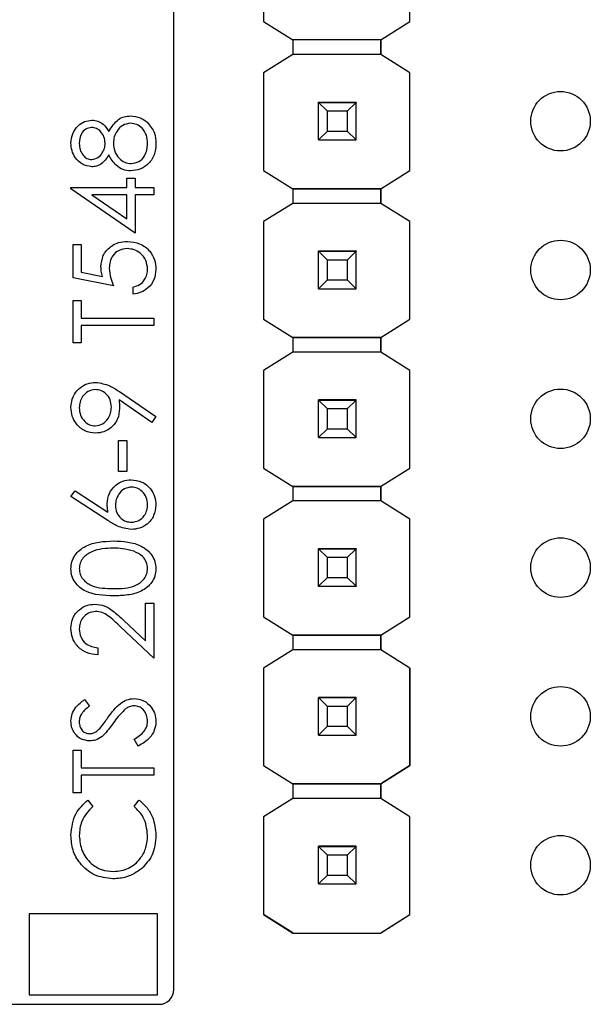
# Model space of a CAD drawing. Units: inches. Extents: x 0.1 to 14.1, y 0.1 to 9.1.
# Drawn here: x 8.8 to 9.2, y 5.7 to 6.4 of the extents above; entities that cross this region are included whole.
import ezdxf

# ---------------------------------------------------------------- set-up
doc = ezdxf.new("R2010")
doc.units = ezdxf.units.IN
doc.header["$LTSCALE"] = 0.833333
doc.header["$MEASUREMENT"] = 0

msp = doc.modelspace()

# ---------------------------------------------------------------- linework, layer by layer
at = {"color": 7, "linetype": 'Continuous', "lineweight": 25}
for p, q in [((8.94053, 5.71042), (8.94053, 6.67773)), ((9.00095, 6.42657), (9.00095, 6.36102)), ((9.09927, 6.36102), (9.09927, 6.42657)), ((9.00095, 6.36102), (9.02058, 6.34872)), ((9.00095, 6.36102), (9.00095, 6.36102)), ((9.07964, 6.34872), (9.09927, 6.36102)), ((9.09927, 6.36102), (9.09927, 6.36102)), ((9.07964, 6.34872), (9.02058, 6.34872)), ((9.07964, 6.34872), (9.02058, 6.34872)), ((9.02058, 6.34872), (9.02058, 6.34872)), ((9.02058, 6.34872), (9.02058, 6.33888)), ((9.07964, 6.34872), (9.07964, 6.34872)), ((9.07964, 6.34872), (9.07964, 6.34872)), ((9.07964, 6.34872), (9.07964, 6.34872)), ((9.07964, 6.34872), (9.07964, 6.33888)), ((9.07964, 6.33888), (9.07964, 6.34872)), ((9.02058, 6.33888), (9.00095, 6.32657)), ((9.07964, 6.33888), (9.02058, 6.33888)), ((9.09927, 6.32657), (9.07964, 6.33888)), ((9.00095, 6.32657), (9.00095, 6.26102)), ((9.09927, 6.26102), (9.09927, 6.32657)), ((9.09927, 6.32657), (9.09927, 6.32657)), ((9.03791, 6.30675), (9.03791, 6.30685)), ((9.06311, 6.30675), (9.03791, 6.30675)), ((9.03791, 6.3067), (9.03791, 6.30675)), ((9.04382, 6.30079), (9.03791, 6.3067)), ((9.06311, 6.3067), (9.03791, 6.3067)), ((9.03791, 6.28149), (9.03791, 6.3067)), ((9.03791, 6.3067), (9.03791, 6.3067)), ((9.03791, 6.3067), (9.06311, 6.3067)), ((9.06311, 6.3067), (9.0572, 6.30079)), ((9.06311, 6.30685), (9.06311, 6.30675)), ((9.06311, 6.3067), (9.06311, 6.30675)), ((9.06311, 6.28149), (9.06311, 6.3067)), ((9.06311, 6.3067), (9.06311, 6.3067)), ((9.0572, 6.30079), (9.04382, 6.30079)), ((9.04382, 6.2874), (9.04382, 6.30079)), ((9.0572, 6.30079), (9.0572, 6.2874)), ((9.03791, 6.28149), (9.04382, 6.2874)), ((9.04382, 6.2874), (9.0572, 6.2874)), ((9.0572, 6.2874), (9.06311, 6.28149)), ((9.03791, 6.28149), (9.06311, 6.28149)), ((9.03791, 6.28147), (9.03791, 6.28149)), ((9.06311, 6.28149), (9.06311, 6.28147)), ((9.00095, 6.26102), (9.02058, 6.24872)), ((9.00095, 6.26102), (9.00095, 6.26102)), ((9.07964, 6.24872), (9.09927, 6.26102)), ((9.09927, 6.26102), (9.09927, 6.26102)), ((8.90904, 6.24952), (8.90904, 6.25579)), ((8.90904, 6.25579), (8.91461, 6.25579)), ((8.91461, 6.25579), (8.91461, 6.24952)), ((8.87142, 6.24853), (8.87142, 6.24952)), ((8.87142, 6.24952), (8.90904, 6.24952)), ((8.91461, 6.21887), (8.87142, 6.24853)), ((8.91461, 6.24952), (8.92715, 6.24952)), ((8.92715, 6.24952), (8.92715, 6.24464)), ((9.02058, 6.24872), (9.07964, 6.24872)), ((9.07964, 6.24872), (9.02058, 6.24872)), ((9.02058, 6.24872), (9.02058, 6.24872)), ((9.02058, 6.24872), (9.02058, 6.23888)), ((9.07964, 6.24872), (9.07964, 6.24872)), ((9.07964, 6.24872), (9.07964, 6.24872)), ((9.07964, 6.24872), (9.07964, 6.24872)), ((9.07964, 6.24872), (9.07964, 6.23888)), ((9.07964, 6.23888), (9.07964, 6.24872)), ((8.90904, 6.24464), (8.88544, 6.24464)), ((8.88544, 6.24464), (8.90904, 6.22845)), ((8.90904, 6.22845), (8.90904, 6.24464)), ((8.92715, 6.24464), (8.91461, 6.24464)), ((8.91461, 6.24464), (8.91461, 6.21887)), ((9.02058, 6.23888), (9.00095, 6.22657)), ((9.07964, 6.23888), (9.02058, 6.23888)), ((9.09927, 6.22657), (9.07964, 6.23888)), ((9.00095, 6.22657), (9.00095, 6.16102)), ((9.09927, 6.16102), (9.09927, 6.22657)), ((9.09927, 6.22657), (9.09927, 6.22657)), ((8.87282, 6.21121), (8.87839, 6.21121)), ((8.87282, 6.18892), (8.87282, 6.21121)), ((8.87839, 6.21121), (8.87839, 6.19273)), ((9.03791, 6.20675), (9.03791, 6.20685)), ((9.06311, 6.20675), (9.03791, 6.20675)), ((9.03791, 6.2067), (9.03791, 6.20675)), ((9.04382, 6.20079), (9.03791, 6.2067)), ((9.06311, 6.2067), (9.03791, 6.2067)), ((9.03791, 6.18149), (9.03791, 6.2067)), ((9.03791, 6.2067), (9.03791, 6.2067)), ((9.03791, 6.2067), (9.06311, 6.2067)), ((9.0572, 6.20079), (9.04382, 6.20079)), ((9.04382, 6.1874), (9.04382, 6.20079)), ((9.06311, 6.2067), (9.0572, 6.20079)), ((9.0572, 6.20079), (9.0572, 6.1874)), ((9.06311, 6.20685), (9.06311, 6.20675)), ((9.06311, 6.2067), (9.06311, 6.20675)), ((9.06311, 6.18149), (9.06311, 6.2067)), ((9.06311, 6.2067), (9.06311, 6.2067)), ((8.89998, 6.18335), (8.87282, 6.18892)), ((8.87839, 6.19273), (8.89268, 6.1898)), ((9.03791, 6.18149), (9.04382, 6.1874)), ((9.04382, 6.1874), (9.0572, 6.1874)), ((9.0572, 6.1874), (9.06311, 6.18149)), ((8.91322, 6.17778), (8.91322, 6.18265)), ((9.03791, 6.18149), (9.06311, 6.18149)), ((9.03791, 6.18147), (9.03791, 6.18149)), ((9.06311, 6.18149), (9.06311, 6.18147)), ((8.87282, 6.1736), (8.87839, 6.1736)), ((8.87282, 6.14504), (8.87282, 6.1736)), ((8.87839, 6.1736), (8.87839, 6.16175)), ((8.87839, 6.16175), (8.92715, 6.16175)), ((8.92715, 6.16175), (8.92715, 6.15688)), ((9.00095, 6.16102), (9.02058, 6.14872)), ((9.00095, 6.16102), (9.00095, 6.16102)), ((9.07964, 6.14872), (9.09927, 6.16102)), ((9.09927, 6.16102), (9.09927, 6.16102)), ((8.92715, 6.15688), (8.87839, 6.15688)), ((8.87839, 6.15688), (8.87839, 6.14504)), ((9.02058, 6.14872), (9.07964, 6.14872)), ((9.07964, 6.14872), (9.02058, 6.14872)), ((9.02058, 6.14872), (9.02058, 6.14872)), ((9.02058, 6.14872), (9.02058, 6.13888)), ((9.07964, 6.14872), (9.07964, 6.14872)), ((9.07964, 6.14872), (9.07964, 6.14872)), ((9.07964, 6.14872), (9.07964, 6.14872)), ((9.07964, 6.14872), (9.07964, 6.13888)), ((9.07964, 6.13888), (9.07964, 6.14872)), ((8.87839, 6.14504), (8.87282, 6.14504)), ((9.02058, 6.13888), (9.00095, 6.12657)), ((9.07964, 6.13888), (9.02058, 6.13888)), ((9.09927, 6.12657), (9.07964, 6.13888)), ((9.00095, 6.12657), (9.00095, 6.06084)), ((9.09927, 6.06084), (9.09927, 6.12657)), ((9.09927, 6.12657), (9.09927, 6.12657)), ((8.90407, 6.11231), (8.92854, 6.09558)), ((8.92583, 6.09169), (8.90375, 6.10679)), ((9.03791, 6.10675), (9.03791, 6.10685)), ((9.06311, 6.10675), (9.03791, 6.10675)), ((9.03791, 6.1067), (9.03791, 6.10675)), ((9.04382, 6.10079), (9.03791, 6.1067)), ((9.06311, 6.1067), (9.03791, 6.1067)), ((9.03791, 6.08149), (9.03791, 6.1067)), ((9.03791, 6.1067), (9.03791, 6.1067)), ((9.03791, 6.1067), (9.06311, 6.1067)), ((9.06311, 6.1067), (9.0572, 6.10079)), ((9.06311, 6.10685), (9.06311, 6.10675)), ((9.06311, 6.1067), (9.06311, 6.10675)), ((9.06311, 6.08149), (9.06311, 6.1067)), ((9.06311, 6.1067), (9.06311, 6.1067)), ((8.92854, 6.09558), (8.92583, 6.09169)), ((9.0572, 6.10079), (9.04382, 6.10079)), ((9.04382, 6.0874), (9.04382, 6.10079)), ((9.0572, 6.10079), (9.0572, 6.0874)), ((9.03791, 6.08149), (9.04382, 6.0874)), ((9.03791, 6.08149), (9.06311, 6.08149)), ((9.03791, 6.08147), (9.03791, 6.08149)), ((9.04382, 6.0874), (9.0572, 6.0874)), ((9.0572, 6.0874), (9.06311, 6.08149)), ((9.06311, 6.08149), (9.06311, 6.08147)), ((8.90346, 6.05867), (8.90346, 6.07956)), ((8.90346, 6.07956), (8.90904, 6.07956)), ((8.90904, 6.07956), (8.90904, 6.05867)), ((8.90904, 6.05867), (8.90346, 6.05867)), ((9.00095, 6.06084), (9.02066, 6.04849)), ((9.00095, 6.06084), (9.00095, 6.06084)), ((9.07956, 6.04849), (9.09927, 6.06084)), ((9.09927, 6.06084), (9.09927, 6.06084)), ((9.02066, 6.04849), (9.02058, 6.04854)), ((9.02058, 6.04854), (9.02058, 6.04854)), ((9.02066, 6.04849), (9.02058, 6.04854)), ((9.02058, 6.04854), (9.02058, 6.03888)), ((9.02066, 6.04849), (9.07956, 6.04849)), ((9.02066, 6.04849), (9.02066, 6.04849)), ((9.07956, 6.04849), (9.02066, 6.04849)), ((9.07964, 6.04854), (9.07956, 6.04849)), ((9.07956, 6.04849), (9.07956, 6.04849)), ((9.07964, 6.04854), (9.07964, 6.04854)), ((9.07964, 6.04854), (9.07964, 6.04854)), ((9.07964, 6.04854), (9.07964, 6.03888)), ((9.07964, 6.03888), (9.07964, 6.04854)), ((8.87142, 6.04195), (8.87437, 6.0457)), ((8.89622, 6.02573), (8.87142, 6.04195)), ((8.87437, 6.0457), (8.89633, 6.03135)), ((9.02058, 6.03888), (9.00095, 6.02657)), ((9.07964, 6.03888), (9.02058, 6.03888)), ((9.09927, 6.02657), (9.07964, 6.03888)), ((9.00095, 6.02657), (9.00095, 5.96102)), ((9.09927, 5.96102), (9.09927, 6.02657)), ((9.09927, 6.02657), (9.09927, 6.02657)), ((9.03791, 6.00675), (9.03791, 6.00685)), ((9.06311, 6.00675), (9.03791, 6.00675)), ((9.03791, 6.0067), (9.03791, 6.00675)), ((9.04382, 6.00079), (9.03791, 6.0067)), ((9.06311, 6.0067), (9.03791, 6.0067)), ((9.03791, 5.98149), (9.03791, 6.0067)), ((9.03791, 6.0067), (9.03791, 6.0067)), ((9.03791, 6.0067), (9.06311, 6.0067)), ((9.06311, 6.0067), (9.0572, 6.00079)), ((9.06311, 6.00685), (9.06311, 6.00675)), ((9.06311, 6.0067), (9.06311, 6.00675)), ((9.06311, 5.98149), (9.06311, 6.0067)), ((9.06311, 6.0067), (9.06311, 6.0067)), ((9.0572, 6.00079), (9.04382, 6.00079)), ((9.04382, 5.9874), (9.04382, 6.00079)), ((9.0572, 6.00079), (9.0572, 5.9874)), ((9.03791, 5.98149), (9.04382, 5.9874)), ((9.04382, 5.9874), (9.0572, 5.9874)), ((9.0572, 5.9874), (9.06311, 5.98149)), ((9.03791, 5.98149), (9.06311, 5.98149)), ((9.03791, 5.98147), (9.03791, 5.98149)), ((9.06311, 5.98149), (9.06311, 5.98147)), ((8.92157, 5.9702), (8.92715, 5.9702)), ((8.92157, 5.94492), (8.92157, 5.9702)), ((8.92715, 5.9702), (8.92715, 5.93329)), ((8.90707, 5.95852), (8.92157, 5.94492)), ((9.00095, 5.96102), (9.02058, 5.94872)), ((9.00095, 5.96102), (9.00095, 5.96102)), ((9.07964, 5.94872), (9.09927, 5.96102)), ((9.09927, 5.96102), (9.09927, 5.96102)), ((8.92715, 5.93329), (8.90466, 5.95436)), ((9.02058, 5.94872), (9.07964, 5.94872)), ((9.07964, 5.94872), (9.02058, 5.94872)), ((9.02058, 5.94872), (9.02058, 5.94872)), ((9.02058, 5.94872), (9.02058, 5.93888)), ((9.07964, 5.94872), (9.07964, 5.94872)), ((9.07964, 5.94872), (9.07964, 5.94872)), ((9.07964, 5.94872), (9.07964, 5.94872)), ((9.07964, 5.94872), (9.07964, 5.93888)), ((9.07964, 5.93888), (9.07964, 5.94872)), ((8.88953, 5.94025), (8.88953, 5.93538)), ((9.02058, 5.93888), (9.00095, 5.92657)), ((9.07964, 5.93888), (9.02058, 5.93888)), ((9.09927, 5.92657), (9.07964, 5.93888)), ((9.00095, 5.92657), (9.00095, 5.86102)), ((9.09927, 5.86102), (9.09927, 5.92657)), ((9.09927, 5.92657), (9.09927, 5.92657)), ((9.09927, 5.92657), (9.09927, 5.86102)), ((8.88062, 5.90543), (8.88396, 5.90102)), ((9.03791, 5.90675), (9.03791, 5.90685)), ((9.06311, 5.90675), (9.03791, 5.90675)), ((9.03791, 5.9067), (9.03791, 5.90675)), ((9.04382, 5.90079), (9.03791, 5.9067)), ((9.06311, 5.9067), (9.03791, 5.9067)), ((9.03791, 5.88149), (9.03791, 5.9067)), ((9.03791, 5.9067), (9.03791, 5.9067)), ((9.03791, 5.9067), (9.06311, 5.9067)), ((9.06311, 5.9067), (9.0572, 5.90079)), ((9.06311, 5.90685), (9.06311, 5.90675)), ((9.06311, 5.9067), (9.06311, 5.90675)), ((9.06311, 5.88149), (9.06311, 5.9067)), ((9.06311, 5.9067), (9.06311, 5.9067)), ((9.0572, 5.90079), (9.04382, 5.90079)), ((9.04382, 5.8874), (9.04382, 5.90079)), ((9.0572, 5.90079), (9.0572, 5.8874)), ((9.03791, 5.88149), (9.04382, 5.8874)), ((9.04382, 5.8874), (9.0572, 5.8874)), ((9.0572, 5.8874), (9.06311, 5.88149)), ((8.91667, 5.87408), (8.91391, 5.87867)), ((9.03791, 5.88149), (9.06311, 5.88149)), ((9.03791, 5.88147), (9.03791, 5.88149)), ((9.06311, 5.88149), (9.06311, 5.88147)), ((8.87282, 5.87129), (8.87839, 5.87129)), ((8.87282, 5.84274), (8.87282, 5.87129)), ((8.87839, 5.87129), (8.87839, 5.85945)), ((8.87839, 5.85945), (8.92715, 5.85945)), ((8.92715, 5.85945), (8.92715, 5.85458)), ((9.00095, 5.86102), (9.02058, 5.84872)), ((9.00095, 5.86102), (9.00095, 5.86102)), ((9.07964, 5.84872), (9.09927, 5.86102)), ((9.09927, 5.86102), (9.07964, 5.84872)), ((9.09927, 5.86102), (9.09927, 5.86102)), ((8.92715, 5.85458), (8.87839, 5.85458)), ((8.87839, 5.85458), (8.87839, 5.84274)), ((9.02058, 5.84872), (9.07964, 5.84872)), ((9.07964, 5.84872), (9.02058, 5.84872)), ((9.02058, 5.84872), (9.02058, 5.84872)), ((9.02058, 5.84872), (9.02058, 5.83888)), ((9.07964, 5.84872), (9.07964, 5.84872)), ((9.07964, 5.84872), (9.07964, 5.84872)), ((9.07964, 5.84872), (9.07964, 5.84872)), ((9.07964, 5.84872), (9.07964, 5.83888)), ((9.07964, 5.83888), (9.07964, 5.84872)), ((8.87839, 5.84274), (8.87282, 5.84274)), ((8.88279, 5.83786), (8.88605, 5.83359)), ((8.91391, 5.83359), (8.91715, 5.83786)), ((9.02058, 5.83888), (9.00095, 5.82657)), ((9.07964, 5.83888), (9.02058, 5.83888)), ((9.09927, 5.82657), (9.07964, 5.83888)), ((9.00095, 5.82657), (9.00095, 5.76084)), ((9.09927, 5.76084), (9.09927, 5.82657)), ((9.09927, 5.76084), (9.09927, 5.82657)), ((9.09927, 5.82657), (9.09927, 5.82657)), ((9.03791, 5.80675), (9.03791, 5.80685)), ((9.06311, 5.80675), (9.03791, 5.80675)), ((9.03791, 5.8067), (9.03791, 5.80675)), ((9.04382, 5.80079), (9.03791, 5.8067)), ((9.06311, 5.8067), (9.03791, 5.8067)), ((9.03791, 5.78149), (9.03791, 5.8067)), ((9.03791, 5.8067), (9.03791, 5.8067)), ((9.03791, 5.8067), (9.06311, 5.8067)), ((9.06311, 5.8067), (9.0572, 5.80079)), ((9.06311, 5.80685), (9.06311, 5.80675)), ((9.06311, 5.8067), (9.06311, 5.80675)), ((9.06311, 5.78149), (9.06311, 5.8067)), ((9.06311, 5.8067), (9.06311, 5.8067)), ((9.0572, 5.80079), (9.04382, 5.80079)), ((9.04382, 5.7874), (9.04382, 5.80079)), ((9.0572, 5.80079), (9.0572, 5.7874)), ((9.03791, 5.78149), (9.04382, 5.7874)), ((9.04382, 5.7874), (9.0572, 5.7874)), ((9.0572, 5.7874), (9.06311, 5.78149)), ((9.03791, 5.78149), (9.06311, 5.78149)), ((9.03791, 5.78147), (9.03791, 5.78149)), ((9.06311, 5.78149), (9.06311, 5.78147)), ((8.84344, 5.76127), (8.84344, 5.70703)), ((8.92969, 5.76127), (8.84344, 5.76127)), ((8.92969, 5.70703), (8.92969, 5.76127)), ((9.00095, 5.76084), (9.02066, 5.74849)), ((9.02058, 5.74854), (9.00095, 5.76084)), ((9.00095, 5.76084), (9.00095, 5.76084)), ((9.07956, 5.74849), (9.09927, 5.76084)), ((9.07964, 5.74854), (9.09927, 5.76084)), ((9.09927, 5.76084), (9.09927, 5.76084)), ((9.02058, 5.74854), (9.02058, 5.74854)), ((9.02066, 5.74849), (9.02058, 5.74854)), ((9.02066, 5.74849), (9.07956, 5.74849)), ((9.02066, 5.74849), (9.02066, 5.74849)), ((9.02066, 5.74849), (9.07956, 5.74849)), ((9.07964, 5.74854), (9.07956, 5.74849)), ((9.07956, 5.74849), (9.07956, 5.74849)), ((9.07964, 5.74854), (9.07964, 5.74854)), ((8.84344, 5.70703), (8.92969, 5.70703)), ((8.57037, 5.70058), (8.93068, 5.70058))]:
    msp.add_line(p, q, dxfattribs=at)
for centre in [(9.20051, 6.29408), (9.20051, 6.19408), (9.20051, 6.09408), (9.20051, 5.99408), (9.20051, 5.89408), (9.20051, 5.79408)]:
    msp.add_circle(centre, 0.02, dxfattribs=at)
msp.add_arc((8.93068, 5.71042), 0.00984, 270, 0, dxfattribs=at)
for points, knots in [([(8.87142, 6.27937), (8.87166, 6.28154), (8.87214, 6.28587), (8.87572, 6.29095), (8.88042, 6.29417), (8.88382, 6.29459), (8.88552, 6.2948)], [0, 0, 0, 0, 0.27993, 0.559623, 0.779947, 1, 1, 1, 1]), ([(8.88552, 6.2948), (8.88687, 6.29467), (8.88958, 6.29443), (8.89386, 6.29185), (8.89574, 6.28889), (8.89688, 6.28708)], [0, 0, 0, 0, 0.280155, 0.560243, 1, 1, 1, 1]), ([(8.89688, 6.28708), (8.89875, 6.29016), (8.90135, 6.29445), (8.90716, 6.29727), (8.90994, 6.29748), (8.91132, 6.29758)], [0, 0, 0, 0, 0.5582734, 0.7790877, 1, 1, 1, 1]), ([(8.91132, 6.29758), (8.91363, 6.29736), (8.91777, 6.29697), (8.92111, 6.29454), (8.92258, 6.29347)], [0, 0, 0, 0, 0.559353, 1, 1, 1, 1]), ([(8.92258, 6.29347), (8.92457, 6.29112), (8.92814, 6.28692), (8.92842, 6.28146), (8.92854, 6.27905)], [0, 0, 0, 0, 0.5577588, 1, 1, 1, 1]), ([(8.88533, 6.28992), (8.88394, 6.28963), (8.88114, 6.28904), (8.87753, 6.28504), (8.8772, 6.28135), (8.877, 6.2791)], [0, 0, 0, 0, 0.278965, 0.5599184, 1, 1, 1, 1]), ([(8.89441, 6.2793), (8.89426, 6.28074), (8.89395, 6.28362), (8.89175, 6.28711), (8.88871, 6.28939), (8.88646, 6.28974), (8.88533, 6.28992)], [0, 0, 0, 0, 0.280237, 0.560147, 0.780435, 1, 1, 1, 1]), ([(8.91142, 6.29271), (8.90962, 6.29239), (8.906, 6.29175), (8.90241, 6.28789), (8.90029, 6.2837), (8.90008, 6.28085), (8.89998, 6.27942)], [0, 0, 0, 0, 0.278299, 0.55851, 0.779146, 1, 1, 1, 1]), ([(8.92297, 6.2791), (8.92284, 6.28097), (8.92258, 6.28471), (8.91973, 6.28921), (8.91581, 6.29218), (8.91288, 6.29253), (8.91142, 6.29271)], [0, 0, 0, 0, 0.2806, 0.55996, 0.780179, 1, 1, 1, 1]), ([(8.88537, 6.26345), (8.88319, 6.26384), (8.87883, 6.26461), (8.87432, 6.26909), (8.87184, 6.27421), (8.87156, 6.27765), (8.87142, 6.27937)], [0, 0, 0, 0, 0.278805, 0.558457, 0.77916, 1, 1, 1, 1]), ([(8.877, 6.2791), (8.87709, 6.27767), (8.87728, 6.27482), (8.87929, 6.27132), (8.88208, 6.26879), (8.88432, 6.26848), (8.88544, 6.26833)], [0, 0, 0, 0, 0.280652, 0.560566, 0.780624, 1, 1, 1, 1]), ([(8.88544, 6.26833), (8.88688, 6.26863), (8.88977, 6.26924), (8.89251, 6.27247), (8.89416, 6.27585), (8.89433, 6.27815), (8.89441, 6.2793)], [0, 0, 0, 0, 0.277725, 0.558224, 0.779073, 1, 1, 1, 1]), ([(8.89998, 6.27942), (8.90014, 6.27751), (8.90047, 6.27369), (8.90351, 6.26919), (8.90744, 6.26609), (8.91044, 6.26572), (8.91193, 6.26554)], [0, 0, 0, 0, 0.280283, 0.560137, 0.780297, 1, 1, 1, 1]), ([(8.92854, 6.27905), (8.92838, 6.27642), (8.92805, 6.27118), (8.92364, 6.26505), (8.9179, 6.26136), (8.91381, 6.2609), (8.91177, 6.26066)], [0, 0, 0, 0, 0.2805455, 0.5592669, 0.7798136, 1, 1, 1, 1]), ([(8.91193, 6.26554), (8.91374, 6.26585), (8.91737, 6.26646), (8.92216, 6.27148), (8.92266, 6.27621), (8.92297, 6.2791)], [0, 0, 0, 0, 0.279831, 0.560197, 1, 1, 1, 1]), ([(8.89688, 6.27138), (8.89533, 6.26905), (8.89317, 6.26579), (8.8886, 6.26373), (8.88644, 6.26354), (8.88537, 6.26345)], [0, 0, 0, 0, 0.55775, 0.778936, 1, 1, 1, 1]), ([(8.91177, 6.26066), (8.90995, 6.26084), (8.90632, 6.2612), (8.90069, 6.26485), (8.89833, 6.26891), (8.89688, 6.27138)], [0, 0, 0, 0, 0.279987, 0.559901, 1, 1, 1, 1]), ([(8.89162, 6.1962), (8.8919, 6.1988), (8.89245, 6.20399), (8.89734, 6.2097), (8.90329, 6.21289), (8.90736, 6.21316), (8.9094, 6.2133)], [0, 0, 0, 0, 0.279688, 0.559026, 0.77929, 1, 1, 1, 1]), ([(8.90919, 6.20842), (8.90731, 6.20822), (8.90355, 6.20782), (8.89947, 6.20416), (8.89745, 6.19973), (8.89728, 6.19679), (8.8972, 6.19532)], [0, 0, 0, 0, 0.279538, 0.558614, 0.779048, 1, 1, 1, 1]), ([(8.92297, 6.19463), (8.92273, 6.19667), (8.92225, 6.20074), (8.91854, 6.20528), (8.91399, 6.20804), (8.91079, 6.2083), (8.90919, 6.20842)], [0, 0, 0, 0, 0.279618, 0.559359, 0.779561, 1, 1, 1, 1]), ([(8.9094, 6.2133), (8.91221, 6.21298), (8.91785, 6.21235), (8.9244, 6.20746), (8.92804, 6.20101), (8.92837, 6.19657), (8.92854, 6.19435)], [0, 0, 0, 0, 0.279862, 0.559272, 0.779423, 1, 1, 1, 1]), ([(8.89268, 6.1898), (8.89236, 6.19098), (8.89178, 6.19307), (8.89167, 6.19525), (8.89162, 6.1962)], [0, 0, 0, 0, 0.560064, 1, 1, 1, 1]), ([(8.8972, 6.19532), (8.89743, 6.19302), (8.89786, 6.18891), (8.89933, 6.18505), (8.89998, 6.18335)], [0, 0, 0, 0, 0.559416, 1, 1, 1, 1]), ([(8.91322, 6.18265), (8.91475, 6.18307), (8.91782, 6.18391), (8.92092, 6.18723), (8.92265, 6.19093), (8.92286, 6.1934), (8.92297, 6.19463)], [0, 0, 0, 0, 0.280052, 0.559165, 0.779583, 1, 1, 1, 1]), ([(8.92854, 6.19435), (8.9283, 6.19202), (8.92783, 6.18737), (8.92367, 6.1821), (8.9186, 6.17884), (8.91501, 6.17813), (8.91322, 6.17778)], [0, 0, 0, 0, 0.279624, 0.559017, 0.77938, 1, 1, 1, 1]), ([(8.87142, 6.10173), (8.87171, 6.1042), (8.87229, 6.10914), (8.87673, 6.11474), (8.88231, 6.11798), (8.88618, 6.11837), (8.88812, 6.11857)], [0, 0, 0, 0, 0.27973, 0.559164, 0.779612, 1, 1, 1, 1]), ([(8.88812, 6.11857), (8.89134, 6.11802), (8.89711, 6.11704), (8.90194, 6.11376), (8.90407, 6.11231)], [0, 0, 0, 0, 0.5581908, 1, 1, 1, 1]), ([(8.88779, 6.11369), (8.8861, 6.11344), (8.8827, 6.11293), (8.87927, 6.1094), (8.87728, 6.10548), (8.87709, 6.10282), (8.877, 6.10148)], [0, 0, 0, 0, 0.278721, 0.558569, 0.77917, 1, 1, 1, 1]), ([(8.89859, 6.10198), (8.89845, 6.10366), (8.89818, 6.107), (8.89539, 6.11092), (8.89173, 6.11332), (8.8891, 6.11357), (8.88779, 6.11369)], [0, 0, 0, 0, 0.280318, 0.559529, 0.779752, 1, 1, 1, 1]), ([(8.88806, 6.08444), (8.88555, 6.08473), (8.88054, 6.08533), (8.87509, 6.09013), (8.87197, 6.09584), (8.87161, 6.09977), (8.87142, 6.10173)], [0, 0, 0, 0, 0.27954, 0.558852, 0.779452, 1, 1, 1, 1]), ([(8.877, 6.10148), (8.87716, 6.09979), (8.87749, 6.0964), (8.88023, 6.09242), (8.8838, 6.08975), (8.88646, 6.08946), (8.88779, 6.08931)], [0, 0, 0, 0, 0.280092, 0.560014, 0.780132, 1, 1, 1, 1]), ([(8.88779, 6.08931), (8.88952, 6.08959), (8.89299, 6.09014), (8.89639, 6.09386), (8.89831, 6.0979), (8.8985, 6.10062), (8.89859, 6.10198)], [0, 0, 0, 0, 0.2784728, 0.5584257, 0.779098, 1, 1, 1, 1]), ([(8.90375, 6.10679), (8.90388, 6.10573), (8.9041, 6.10383), (8.90414, 6.10192), (8.90416, 6.10108)], [0, 0, 0, 0, 0.559945, 1, 1, 1, 1]), ([(8.90416, 6.10108), (8.9039, 6.09866), (8.90338, 6.09382), (8.8991, 6.08834), (8.89377, 6.08494), (8.88997, 6.08461), (8.88806, 6.08444)], [0, 0, 0, 0, 0.279814, 0.559486, 0.779631, 1, 1, 1, 1]), ([(8.8958, 6.03697), (8.89607, 6.03936), (8.89662, 6.04412), (8.90097, 6.04941), (8.90629, 6.05262), (8.91003, 6.05294), (8.9119, 6.05309)], [0, 0, 0, 0, 0.27964, 0.559329, 0.779526, 1, 1, 1, 1]), ([(8.91219, 6.04822), (8.91049, 6.04797), (8.90708, 6.04746), (8.90364, 6.0439), (8.90166, 6.03997), (8.90147, 6.03729), (8.90138, 6.03595)], [0, 0, 0, 0, 0.2787517, 0.5586026, 0.7791465, 1, 1, 1, 1]), ([(8.9119, 6.05309), (8.91439, 6.05281), (8.91936, 6.05225), (8.92486, 6.04761), (8.92799, 6.04196), (8.92836, 6.03806), (8.92854, 6.03611)], [0, 0, 0, 0, 0.279635, 0.55896, 0.779478, 1, 1, 1, 1]), ([(8.92297, 6.03638), (8.9228, 6.03804), (8.92247, 6.04138), (8.91968, 6.04525), (8.91613, 6.04781), (8.9135, 6.04808), (8.91219, 6.04822)], [0, 0, 0, 0, 0.280019, 0.559849, 0.779983, 1, 1, 1, 1]), ([(8.89633, 6.03135), (8.89616, 6.03239), (8.89587, 6.03426), (8.89582, 6.03614), (8.8958, 6.03697)], [0, 0, 0, 0, 0.55991, 1, 1, 1, 1]), ([(8.90138, 6.03595), (8.90152, 6.0343), (8.9018, 6.03099), (8.90466, 6.02719), (8.90831, 6.02489), (8.9109, 6.02465), (8.91219, 6.02453)], [0, 0, 0, 0, 0.280127, 0.559513, 0.779722, 1, 1, 1, 1]), ([(8.92854, 6.03611), (8.92825, 6.03368), (8.92767, 6.02883), (8.92325, 6.02334), (8.91772, 6.02023), (8.9139, 6.01985), (8.912, 6.01966)], [0, 0, 0, 0, 0.2796697, 0.5590858, 0.7795578, 1, 1, 1, 1]), ([(8.91219, 6.02453), (8.91386, 6.02477), (8.9172, 6.02523), (8.92065, 6.02863), (8.92267, 6.03244), (8.92287, 6.03507), (8.92297, 6.03638)], [0, 0, 0, 0, 0.279061, 0.558823, 0.779303, 1, 1, 1, 1]), ([(8.912, 6.01966), (8.90882, 6.02019), (8.90312, 6.02114), (8.89833, 6.02433), (8.89622, 6.02573)], [0, 0, 0, 0, 0.558268, 1, 1, 1, 1]), ([(8.87142, 5.99324), (8.87155, 5.99484), (8.87181, 5.99804), (8.87464, 6.00387), (8.88371, 6.01121), (8.89348, 6.01168), (8.9, 6.012)], [0, 0, 0, 0, 0.1256, 0.251197, 0.500582, 1, 1, 1, 1]), ([(8.9, 6.012), (8.90652, 6.01169), (8.9163, 6.01124), (8.92531, 6.00385), (8.92815, 5.99804), (8.92841, 5.99484), (8.92854, 5.99324)], [0, 0, 0, 0, 0.499408, 0.748742, 0.874373, 1, 1, 1, 1]), ([(8.89998, 6.00712), (8.89494, 6.00692), (8.88738, 6.00662), (8.87991, 6.00153), (8.87739, 5.99714), (8.87713, 5.99465), (8.877, 5.99341)], [0, 0, 0, 0, 0.500072, 0.749021, 0.874598, 1, 1, 1, 1]), ([(8.91364, 6.00506), (8.91114, 6.00576), (8.90666, 6.00699), (8.90202, 6.00708), (8.89998, 6.00712)], [0, 0, 0, 0, 0.5595995, 1, 1, 1, 1]), ([(8.92297, 5.99341), (8.92278, 5.99489), (8.92241, 5.99786), (8.91931, 6.00245), (8.91579, 6.00407), (8.91364, 6.00506)], [0, 0, 0, 0, 0.280257, 0.56078, 1, 1, 1, 1]), ([(8.9, 5.97508), (8.89352, 5.97529), (8.8854, 5.97555), (8.87724, 5.98062), (8.87399, 5.98414), (8.87181, 5.98848), (8.87155, 5.99166), (8.87142, 5.99324)], [0, 0, 0, 0, 0.498701, 0.624175, 0.749468, 0.874745, 1, 1, 1, 1]), ([(8.877, 5.99341), (8.87712, 5.99216), (8.87737, 5.98967), (8.87928, 5.98637), (8.88195, 5.98373), (8.88857, 5.98014), (8.89491, 5.98004), (8.89998, 5.97996)], [0, 0, 0, 0, 0.1251385, 0.2504175, 0.375519, 0.5008448, 1, 1, 1, 1]), ([(8.89998, 5.97996), (8.90506, 5.98), (8.91267, 5.98006), (8.92008, 5.98527), (8.92257, 5.98968), (8.92283, 5.99217), (8.92297, 5.99341)], [0, 0, 0, 0, 0.5002928, 0.7490871, 0.8746056, 1, 1, 1, 1]), ([(8.92854, 5.99324), (8.92841, 5.99166), (8.92815, 5.98849), (8.9253, 5.98272), (8.91882, 5.97763), (8.9095, 5.97532), (8.90317, 5.97516), (8.9, 5.97508)], [0, 0, 0, 0, 0.1251811, 0.2503518, 0.4987786, 0.7489432, 1, 1, 1, 1]), ([(8.87142, 5.9531), (8.87165, 5.95552), (8.8721, 5.96036), (8.87653, 5.96574), (8.88189, 5.96899), (8.88568, 5.96934), (8.88757, 5.96951)], [0, 0, 0, 0, 0.279889, 0.559224, 0.77958, 1, 1, 1, 1]), ([(8.88757, 5.96951), (8.88973, 5.96929), (8.89404, 5.96885), (8.90056, 5.9645), (8.9046, 5.96079), (8.90707, 5.95852)], [0, 0, 0, 0, 0.279288, 0.559154, 1, 1, 1, 1]), ([(8.88801, 5.96463), (8.88633, 5.9644), (8.88297, 5.96395), (8.87941, 5.96063), (8.8773, 5.95681), (8.8771, 5.95417), (8.877, 5.95284)], [0, 0, 0, 0, 0.279124, 0.558977, 0.779349, 1, 1, 1, 1]), ([(8.90466, 5.95436), (8.90198, 5.95696), (8.89824, 5.96059), (8.89245, 5.96419), (8.88949, 5.96449), (8.88801, 5.96463)], [0, 0, 0, 0, 0.560719, 0.78053, 1, 1, 1, 1]), ([(8.88953, 5.93538), (8.88689, 5.93569), (8.88162, 5.93633), (8.87558, 5.94096), (8.87196, 5.94686), (8.8716, 5.95102), (8.87142, 5.9531)], [0, 0, 0, 0, 0.2800265, 0.5595135, 0.7796671, 1, 1, 1, 1]), ([(8.877, 5.95284), (8.87719, 5.95099), (8.87756, 5.94728), (8.88095, 5.94309), (8.8852, 5.94083), (8.88809, 5.94045), (8.88953, 5.94025)], [0, 0, 0, 0, 0.2797, 0.558847, 0.779177, 1, 1, 1, 1]), ([(8.87142, 5.89095), (8.87159, 5.89262), (8.87191, 5.89597), (8.87511, 5.9012), (8.87853, 5.90382), (8.88062, 5.90543)], [0, 0, 0, 0, 0.279749, 0.559501, 1, 1, 1, 1]), ([(8.8963, 5.89332), (8.89883, 5.89673), (8.90234, 5.90147), (8.90888, 5.90551), (8.91219, 5.90592), (8.91384, 5.90612)], [0, 0, 0, 0, 0.560115, 0.780285, 1, 1, 1, 1]), ([(8.91384, 5.90612), (8.91606, 5.90582), (8.92051, 5.90521), (8.92524, 5.90087), (8.92812, 5.89585), (8.9284, 5.89235), (8.92854, 5.8906)], [0, 0, 0, 0, 0.279184, 0.559086, 0.779446, 1, 1, 1, 1]), ([(8.88396, 5.90102), (8.88199, 5.89948), (8.87925, 5.89734), (8.87722, 5.89332), (8.87707, 5.89138), (8.877, 5.89041)], [0, 0, 0, 0, 0.559818, 0.779848, 1, 1, 1, 1]), ([(8.90843, 5.8993), (8.90664, 5.89762), (8.90344, 5.89463), (8.90089, 5.89107), (8.89976, 5.8895)], [0, 0, 0, 0, 0.559495, 1, 1, 1, 1]), ([(8.91376, 5.90125), (8.91268, 5.90111), (8.91074, 5.90087), (8.90914, 5.89978), (8.90843, 5.8993)], [0, 0, 0, 0, 0.558982, 1, 1, 1, 1]), ([(8.92297, 5.8906), (8.92282, 5.89206), (8.92253, 5.89498), (8.92033, 5.89855), (8.9172, 5.90082), (8.91491, 5.9011), (8.91376, 5.90125)], [0, 0, 0, 0, 0.280276, 0.560152, 0.780157, 1, 1, 1, 1]), ([(8.8841, 5.87756), (8.88217, 5.8778), (8.87832, 5.87827), (8.87413, 5.88198), (8.87181, 5.88642), (8.87155, 5.88944), (8.87142, 5.89095)], [0, 0, 0, 0, 0.279556, 0.558797, 0.779378, 1, 1, 1, 1]), ([(8.877, 5.89041), (8.87708, 5.8893), (8.87725, 5.8871), (8.87894, 5.88445), (8.88127, 5.88271), (8.88301, 5.88253), (8.88387, 5.88244)], [0, 0, 0, 0, 0.280273, 0.559931, 0.779912, 1, 1, 1, 1]), ([(8.89089, 5.88602), (8.89193, 5.88736), (8.89379, 5.88975), (8.89554, 5.89223), (8.8963, 5.89332)], [0, 0, 0, 0, 0.5599054, 1, 1, 1, 1]), ([(8.89976, 5.8895), (8.89851, 5.88773), (8.89628, 5.88457), (8.89357, 5.88181), (8.89237, 5.8806)], [0, 0, 0, 0, 0.560414, 1, 1, 1, 1]), ([(8.91391, 5.87867), (8.91639, 5.88029), (8.91985, 5.88254), (8.92261, 5.88714), (8.92285, 5.88945), (8.92297, 5.8906)], [0, 0, 0, 0, 0.559319, 0.779782, 1, 1, 1, 1]), ([(8.92854, 5.8906), (8.92834, 5.88859), (8.92794, 5.88457), (8.92384, 5.87838), (8.91939, 5.87571), (8.91667, 5.87408)], [0, 0, 0, 0, 0.27988, 0.559665, 1, 1, 1, 1]), ([(8.88387, 5.88244), (8.88463, 5.8825), (8.88615, 5.88263), (8.88865, 5.88381), (8.89004, 5.88518), (8.89089, 5.88602)], [0, 0, 0, 0, 0.279949, 0.559778, 1, 1, 1, 1]), ([(8.89237, 5.8806), (8.89097, 5.87964), (8.88845, 5.87793), (8.88543, 5.87768), (8.8841, 5.87756)], [0, 0, 0, 0, 0.559846, 1, 1, 1, 1]), ([(8.87142, 5.81416), (8.872, 5.81937), (8.87303, 5.8287), (8.8798, 5.83506), (8.88279, 5.83786)], [0, 0, 0, 0, 0.559516, 1, 1, 1, 1]), ([(8.91715, 5.83786), (8.91906, 5.83618), (8.9229, 5.83283), (8.92752, 5.82478), (8.92815, 5.81822), (8.92854, 5.81422)], [0, 0, 0, 0, 0.28041, 0.560796, 1, 1, 1, 1]), ([(8.88605, 5.83359), (8.88312, 5.83045), (8.87788, 5.82481), (8.87727, 5.81721), (8.877, 5.81385)], [0, 0, 0, 0, 0.558425, 1, 1, 1, 1]), ([(8.92297, 5.81419), (8.92246, 5.81839), (8.92154, 5.82591), (8.91625, 5.83124), (8.91391, 5.83359)], [0, 0, 0, 0, 0.558772, 1, 1, 1, 1]), ([(8.89967, 5.78492), (8.89541, 5.78542), (8.88689, 5.78641), (8.87756, 5.79445), (8.87217, 5.80412), (8.87167, 5.81081), (8.87142, 5.81416)], [0, 0, 0, 0, 0.279513, 0.55908, 0.779374, 1, 1, 1, 1]), ([(8.877, 5.81385), (8.87739, 5.81038), (8.87819, 5.80344), (8.88408, 5.79535), (8.89184, 5.79054), (8.8973, 5.79005), (8.90004, 5.7898)], [0, 0, 0, 0, 0.279855, 0.559518, 0.779687, 1, 1, 1, 1]), ([(8.90004, 5.7898), (8.90355, 5.79021), (8.91058, 5.79104), (8.91816, 5.79785), (8.92239, 5.80592), (8.92278, 5.81143), (8.92297, 5.81419)], [0, 0, 0, 0, 0.279433, 0.558922, 0.779283, 1, 1, 1, 1]), ([(8.92854, 5.81422), (8.92813, 5.80942), (8.92741, 5.80083), (8.9216, 5.79457), (8.91904, 5.79181)], [0, 0, 0, 0, 0.559802, 1, 1, 1, 1]), ([(8.91904, 5.79181), (8.91575, 5.78956), (8.90986, 5.78554), (8.90279, 5.78511), (8.89967, 5.78492)], [0, 0, 0, 0, 0.5590265, 1, 1, 1, 1])]:
    msp.add_open_spline(points, degree=3, knots=knots, dxfattribs=at)

doc.saveas('drawing.dxf')
